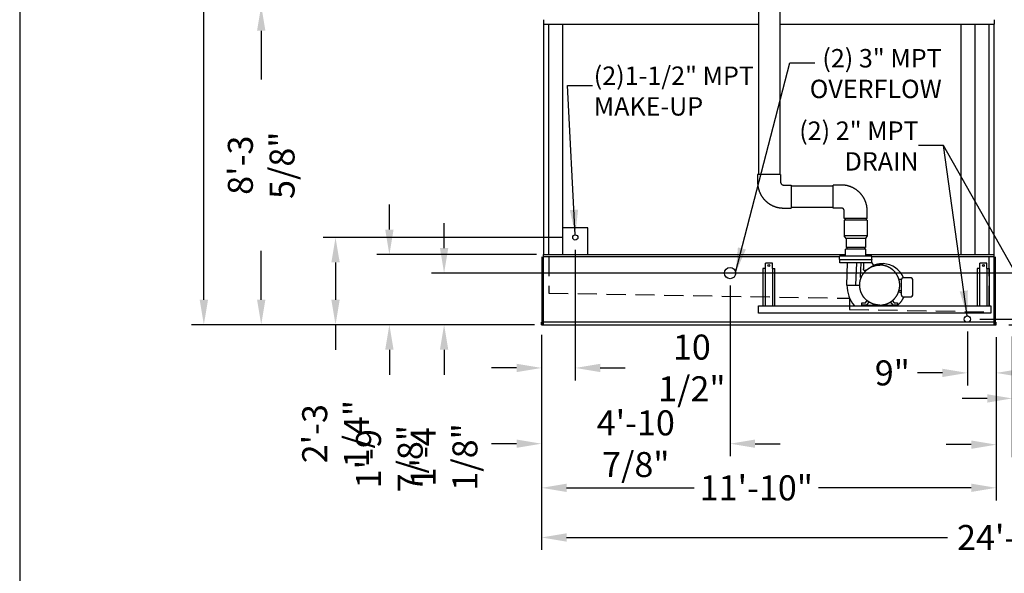
# Model space of a CAD drawing. Extents: x -50 to 1000, y -38 to 750.
# Drawn here: x -50 to 258, y 356 to 528 of the extents above; entities that cross this region are included whole.
import ezdxf

# ---------------------------------------------------------------- set-up
doc = ezdxf.new("R2010")
doc.units = 0
doc.header["$LTSCALE"] = 32
doc.header["$MEASUREMENT"] = 0
doc.linetypes.add('HIDDEN2', pattern=[0.1875, 0.125, -0.0625])
doc.layers.get('0').update_dxf_attribs({"linetype": 'CONTINUOUS'})
for name, color, linetype in [('RH-ALL', 6, 'CONTINUOUS'), ('RH-BASE-STD', 5, 'CONTINUOUS'), ('RH-MKUP', 6, 'CONTINUOUS'), ('RH-STD-END-PUMP', 6, 'CONTINUOUS')]:
    doc.layers.add(name, color=color, linetype=linetype)
doc.styles.add('SUBMITTAL', font='simplex.shx', dxfattribs={"width": 0.75})
doc.dimstyles.new('SUBMITTAL', dxfattribs={"dimtxt": 0.09375, "dimasz": 0.09375, "dimexe": 0.03125, "dimexo": 0.0625, "dimgap": 0.0625, "dimtad": 0, "dimdec": 4, "dimzin": 0, "dimdsep": 46, "dimlunit": 4, "dimtxsty": 'SUBMITTAL', "dimcen": 0.09375, "dimclre": 6, "dimadec": 0, "dimazin": 0, "dimtfac": 1, "dimtdec": 0, "dimtofl": 0, "dimtmove": 0, "dimatfit": 3, "dimfxl": 0, "dimfrac": 2, "dimtolj": 1, "dimtzin": 0, "dimarcsym": 0})

# ---------------------------------------------------------------- blocks, each defined once
blk = doc.blocks.new('border')
blk.add_line((0, 1), (0, 0))
blk = doc.blocks.new('*D11')
at = {"layer": 'RH-MKUP', "color": 6, "lineweight": -2}
for p, q in [((269.01, 430.98), (269.01, 406.21)), ((260.01, 429.46), (260.01, 406.21))]:
    blk.add_line(p, q, dxfattribs=at)
at = {"layer": 'RH-MKUP', "color": 3, "lineweight": -2}
for p, q in [((252.19, 410.12), (244.38, 410.12)), ((276.82, 410.12), (284.63, 410.12))]:
    blk.add_line(p, q, dxfattribs=at)
at = {"layer": 'RH-MKUP', "color": 3}
for points in [[(252.19, 411.42), (252.19, 408.81), (260.01, 410.12)], [(276.82, 411.42), (276.82, 408.81), (269.01, 410.12)]]:
    blk.add_solid(points, dxfattribs=at)
at = {"layer": 'RH-MKUP', "color": 3, "insert": (292.44, 410.12), "char_height": 7.812, "attachment_point": 5, "style": 'SUBMITTAL'}
blk.add_mtext('\\A1;9"', dxfattribs=at)
blk = doc.blocks.new('*D16')
at = {"layer": 'RH-BASE-STD', "color": 6, "lineweight": -2}
for p, q in [((111.92, 689.57), (3.62, 689.57)), ((109.1, 433.14), (3.62, 433.14))]:
    blk.add_line(p, q, dxfattribs=at)
at = {"layer": 'RH-BASE-STD', "color": 3, "lineweight": -2}
for p, q in [((7.52, 681.76), (7.52, 583.81)), ((7.52, 440.95), (7.52, 572.09))]:
    blk.add_line(p, q, dxfattribs=at)
at = {"layer": 'RH-BASE-STD', "color": 3}
for points in [[(6.22, 681.76), (8.83, 681.76), (7.52, 689.57)], [(6.22, 440.95), (8.83, 440.95), (7.52, 433.14)]]:
    blk.add_solid(points, dxfattribs=at)
at = {"layer": 'RH-BASE-STD', "color": 3, "insert": (7.52, 577.95), "char_height": 7.812, "attachment_point": 5, "rotation": 90, "style": 'SUBMITTAL'}
blk.add_mtext('\\A1;H', dxfattribs=at)
blk = doc.blocks.new('*D23')
at = {"layer": 'RH-ALL', "color": 3, "lineweight": -2}
for p, q in [((65.47, 462.85), (65.47, 470.67)), ((65.47, 425.33), (65.47, 417.52))]:
    blk.add_line(p, q, dxfattribs=at)
at = {"layer": 'RH-ALL', "color": 6, "lineweight": -2}
for p, q in [((111.41, 455.04), (61.57, 455.04)), ((110.79, 433.14), (61.57, 433.14))]:
    blk.add_line(p, q, dxfattribs=at)
at = {"layer": 'RH-ALL', "color": 3}
for points in [[(64.17, 462.85), (66.78, 462.85), (65.47, 455.04)], [(64.17, 425.33), (66.78, 425.33), (65.47, 433.14)]]:
    blk.add_solid(points, dxfattribs=at)
at = {"layer": 'RH-ALL', "color": 3, "insert": (65.47, 391.29), "char_height": 7.8125, "attachment_point": 5, "rotation": 90, "style": 'SUBMITTAL'}
blk.add_mtext('\\A1;1\'-9 7/8"', dxfattribs=at)
blk = doc.blocks.new('*D24')
at = {"layer": 'RH-ALL', "color": 6, "lineweight": -2}
for p, q in [((110.37, 532.77), (21.53, 532.77)), ((110.37, 433.14), (21.53, 433.14))]:
    blk.add_line(p, q, dxfattribs=at)
at = {"layer": 'RH-ALL', "color": 3, "lineweight": -2}
for p, q in [((25.44, 524.95), (25.44, 509.74)), ((25.44, 440.95), (25.44, 456.17))]:
    blk.add_line(p, q, dxfattribs=at)
at = {"layer": 'RH-ALL', "color": 3}
for points in [[(24.14, 524.95), (26.74, 524.95), (25.44, 532.77)], [(24.14, 440.95), (26.74, 440.95), (25.44, 433.14)]]:
    blk.add_solid(points, dxfattribs=at)
at = {"layer": 'RH-ALL', "color": 3, "insert": (25.44, 482.95), "char_height": 7.8125, "attachment_point": 5, "rotation": 90, "style": 'SUBMITTAL'}
blk.add_mtext('\\A1;8\'-3 5/8"', dxfattribs=at)
blk = doc.blocks.new('*D29')
at = {"layer": 'RH-MKUP', "color": 3, "lineweight": -2}
for p, q in [((462.86, 442.7), (462.86, 450.52)), ((462.86, 425.33), (462.86, 417.52))]:
    blk.add_line(p, q, dxfattribs=at)
at = {"layer": 'RH-MKUP', "color": 6, "lineweight": -2}
for p, q in [((249.91, 434.89), (466.76, 434.89)), ((258.91, 433.14), (466.76, 433.14))]:
    blk.add_line(p, q, dxfattribs=at)
at = {"layer": 'RH-MKUP', "color": 3}
for points in [[(461.55, 442.7), (464.16, 442.7), (462.86, 434.89)], [(461.55, 425.33), (464.16, 425.33), (462.86, 433.14)]]:
    blk.add_solid(points, dxfattribs=at)
at = {"layer": 'RH-MKUP', "color": 3, "insert": (462.86, 398.96), "char_height": 7.812, "attachment_point": 5, "rotation": 90, "style": 'SUBMITTAL'}
blk.add_mtext('\\A1;1 3/4"', dxfattribs=at)
blk = doc.blocks.new('*D30')
at = {"layer": 'RH-MKUP', "color": 6, "lineweight": -2}
for p, q in [((246.01, 430.98), (246.01, 414.19)), ((255.01, 429.23), (255.01, 414.19))]:
    blk.add_line(p, q, dxfattribs=at)
at = {"layer": 'RH-MKUP', "color": 3, "lineweight": -2}
for p, q in [((238.19, 418.09), (230.38, 418.09)), ((262.82, 418.09), (270.63, 418.09))]:
    blk.add_line(p, q, dxfattribs=at)
at = {"layer": 'RH-MKUP', "color": 3}
for points in [[(238.19, 419.39), (238.19, 416.79), (246.01, 418.09)], [(262.82, 419.39), (262.82, 416.79), (255.01, 418.09)]]:
    blk.add_solid(points, dxfattribs=at)
at = {"layer": 'RH-MKUP', "color": 3, "insert": (222.57, 418.09), "char_height": 7.812, "attachment_point": 5, "style": 'SUBMITTAL'}
blk.add_mtext('\\A1;9"', dxfattribs=at)
blk = doc.blocks.new('*D31')
at = {"layer": 'RH-MKUP', "color": 6, "lineweight": -2}
for p, q in [((171.88, 445.36), (171.88, 392.07)), ((113.01, 429.98), (113.01, 392.07))]:
    blk.add_line(p, q, dxfattribs=at)
at = {"layer": 'RH-MKUP', "color": 3, "lineweight": -2}
for p, q in [((105.19, 395.98), (97.38, 395.98)), ((179.69, 395.98), (187.51, 395.98))]:
    blk.add_line(p, q, dxfattribs=at)
at = {"layer": 'RH-MKUP', "color": 3}
for points in [[(105.19, 397.28), (105.19, 394.68), (113.01, 395.98)], [(179.69, 397.28), (179.69, 394.68), (171.88, 395.98)]]:
    blk.add_solid(points, dxfattribs=at)
at = {"layer": 'RH-MKUP', "color": 3, "insert": (142.44, 395.98), "char_height": 7.8125, "attachment_point": 5, "style": 'SUBMITTAL'}
blk.add_mtext('\\A1;4\'-10 7/8"', dxfattribs=at)
blk = doc.blocks.new('*D32')
at = {"layer": 'RH-MKUP', "color": 6, "lineweight": -2}
for p, q in [((123.54, 456.48), (123.54, 415.73)), ((113.01, 429.98), (113.01, 415.73))]:
    blk.add_line(p, q, dxfattribs=at)
at = {"layer": 'RH-MKUP', "color": 3, "lineweight": -2}
for p, q in [((105.19, 419.64), (97.38, 419.64)), ((131.35, 419.64), (139.16, 419.64))]:
    blk.add_line(p, q, dxfattribs=at)
at = {"layer": 'RH-MKUP', "color": 3}
for points in [[(105.19, 420.94), (105.19, 418.34), (113.01, 419.64)], [(131.35, 420.94), (131.35, 418.34), (123.54, 419.64)]]:
    blk.add_solid(points, dxfattribs=at)
at = {"layer": 'RH-MKUP', "color": 3, "insert": (159.95, 419.64), "char_height": 7.8125, "attachment_point": 5, "style": 'SUBMITTAL'}
blk.add_mtext('\\A1;10 1/2"', dxfattribs=at)
blk = doc.blocks.new('*D33')
at = {"layer": 'RH-MKUP', "color": 6, "lineweight": -2}
for p, q in [((119.63, 460.39), (44.75, 460.39)), ((109.73, 433.14), (44.75, 433.14))]:
    blk.add_line(p, q, dxfattribs=at)
at = {"layer": 'RH-MKUP', "color": 3, "lineweight": -2}
for p, q in [((48.65, 452.58), (48.65, 440.95)), ((48.65, 433.14), (48.65, 425.33))]:
    blk.add_line(p, q, dxfattribs=at)
at = {"layer": 'RH-MKUP', "color": 3}
for points in [[(47.35, 452.58), (49.96, 452.58), (48.65, 460.39)], [(47.35, 440.95), (49.96, 440.95), (48.65, 433.14)]]:
    blk.add_solid(points, dxfattribs=at)
at = {"layer": 'RH-MKUP', "color": 3, "insert": (48.65, 399.1), "char_height": 7.8125, "attachment_point": 5, "rotation": 90, "style": 'SUBMITTAL'}
blk.add_mtext('\\A1;2\'-3 1/4"', dxfattribs=at)
blk = doc.blocks.new('*D34')
at = {"layer": 'RH-MKUP', "color": 3, "lineweight": -2}
for p, q in [((82.56, 457.08), (82.56, 464.89)), ((82.56, 425.33), (82.56, 417.52))]:
    blk.add_line(p, q, dxfattribs=at)
at = {"layer": 'RH-MKUP', "color": 6, "lineweight": -2}
for p, q in [((339.22, 449.27), (78.66, 449.27)), ((109.33, 433.14), (78.66, 433.14))]:
    blk.add_line(p, q, dxfattribs=at)
at = {"layer": 'RH-MKUP', "color": 3}
for points in [[(81.26, 457.08), (83.87, 457.08), (82.56, 449.27)], [(81.26, 425.33), (83.87, 425.33), (82.56, 433.14)]]:
    blk.add_solid(points, dxfattribs=at)
at = {"layer": 'RH-MKUP', "color": 3, "insert": (82.56, 391.85), "char_height": 7.8125, "attachment_point": 5, "rotation": 90, "style": 'SUBMITTAL'}
blk.add_mtext('\\A1;1\'-4 1/8"', dxfattribs=at)
blk = doc.blocks.new('*D35')
at = {"layer": 'RH-ALL', "color": 6, "lineweight": -2}
for p, q in [((113.01, 429.23), (113.01, 378.29)), ((255.01, 429.23), (255.01, 378.29))]:
    blk.add_line(p, q, dxfattribs=at)
at = {"layer": 'RH-ALL', "color": 3, "lineweight": -2}
for p, q in [((120.82, 382.2), (160.7, 382.2)), ((247.19, 382.2), (199.48, 382.2))]:
    blk.add_line(p, q, dxfattribs=at)
at = {"layer": 'RH-ALL', "color": 3}
for points in [[(120.82, 383.5), (120.82, 380.9), (113.01, 382.2)], [(247.19, 383.5), (247.19, 380.9), (255.01, 382.2)]]:
    blk.add_solid(points, dxfattribs=at)
at = {"layer": 'RH-ALL', "color": 3, "insert": (180.09, 382.2), "char_height": 7.8125, "attachment_point": 5, "style": 'SUBMITTAL'}
blk.add_mtext('\\A1;11\'-10"', dxfattribs=at)
blk = doc.blocks.new('*D36')
at = {"layer": 'RH-ALL', "color": 6, "lineweight": -2}
for p, q in [((255.01, 429.23), (255.01, 391.77)), ((260.01, 429.23), (260.01, 391.77))]:
    blk.add_line(p, q, dxfattribs=at)
at = {"layer": 'RH-ALL', "color": 3, "lineweight": -2}
for p, q in [((247.19, 395.68), (239.38, 395.68)), ((267.82, 395.68), (275.63, 395.68))]:
    blk.add_line(p, q, dxfattribs=at)
at = {"layer": 'RH-ALL', "color": 3}
for points in [[(247.19, 396.98), (247.19, 394.37), (255.01, 395.68)], [(267.82, 396.98), (267.82, 394.37), (260.01, 395.68)]]:
    blk.add_solid(points, dxfattribs=at)
at = {"layer": 'RH-ALL', "color": 3, "insert": (283.44, 395.68), "char_height": 7.812, "attachment_point": 5, "style": 'SUBMITTAL'}
blk.add_mtext('\\A1;5"', dxfattribs=at)
blk = doc.blocks.new('*D37')
at = {"layer": 'RH-ALL', "color": 6, "lineweight": -2}
for p, q in [((113.01, 429.23), (113.01, 362.79)), ((402.01, 429.23), (402.01, 362.79))]:
    blk.add_line(p, q, dxfattribs=at)
at = {"layer": 'RH-ALL', "color": 3, "lineweight": -2}
for p, q in [((120.82, 366.69), (239.79, 366.69)), ((394.19, 366.69), (275.22, 366.69))]:
    blk.add_line(p, q, dxfattribs=at)
at = {"layer": 'RH-ALL', "color": 3}
for points in [[(120.82, 368), (120.82, 365.39), (113.01, 366.69)], [(394.19, 368), (394.19, 365.39), (402.01, 366.69)]]:
    blk.add_solid(points, dxfattribs=at)
at = {"layer": 'RH-ALL', "color": 3, "insert": (257.51, 366.69), "char_height": 7.812, "attachment_point": 5, "style": 'SUBMITTAL'}
blk.add_mtext('\\A1;24\'-1"', dxfattribs=at)

msp = doc.modelspace()

# ---------------------------------------------------------------- linework, layer by layer
at = {"layer": 'RH-ALL'}
for p, q in [((113.631, 528.4003), (113.631, 527.022)), ((113.731, 455.0405), (113.731, 527.022)), ((115.3185, 455.0405), (115.3185, 527.022)), ((119.5685, 527.0221), (119.5685, 455.0405)), ((244.0811, 455.0405), (244.0811, 527.025)), ((248.4435, 455.0405), (248.4435, 527.0251)), ((252.6935, 527.0252), (252.6935, 455.0405)), ((254.2873, 527.0252), (254.2873, 455.0405)), ((254.382, 528.4002), (254.381, 527.0253))]:
    msp.add_line(p, q, dxfattribs=at)
at = {"layer": 'RH-ALL', "color": 6}
for p, q in [((113.231, 433.1405), (113.231, 454.2905)), ((113.631, 433.1405), (113.631, 455.0405)), ((254.381, 433.1405), (254.381, 455.0405)), ((254.781, 433.1405), (254.781, 454.2905)), ((113.006, 433.1405), (113.006, 433.8905)), ((254.381, 433.8905), (113.631, 433.8905)), ((255.006, 433.1405), (255.006, 433.8905)), ((255.006, 433.1405), (255.006, 433.8905)), ((113.006, 433.1405), (255.006, 433.1405))]:
    msp.add_line(p, q, dxfattribs=at)
at = {"layer": 'RH-ALL', "color": 7, "linetype": 'HIDDEN2', "ltscale": 1.5}
for p, q in [((115.3185, 454.2905), (115.3185, 443.0384)), ((252.6935, 454.2905), (252.6935, 437.1405)), ((115.3185, 443.0384), (209.1935, 441.3998)), ((209.1935, 441.3998), (209.1935, 437.8998)), ((209.1935, 437.8998), (252.6935, 437.1405))]:
    msp.add_line(p, q, dxfattribs=at)
at = {"layer": 'RH-MKUP', "color": 6}
msp.add_line((127.5015, 463.3601), (119.5685, 463.3601), dxfattribs=at)
at = {"layer": 'RH-MKUP'}
msp.add_line((127.5015, 455.0405), (127.5015, 463.3601), dxfattribs=at)
at = {"layer": 'RH-MKUP', "color": 6}
for centre, radius in [((123.535, 460.3905), 0.8125), ((171.882, 449.2655), 1.75), ((246.006, 434.8905), 1)]:
    msp.add_circle(centre, radius, dxfattribs=at)
at = {"layer": 'RH-STD-END-PUMP', "color": 6}
for p, q in [((180.7641, 532.5788), (180.7641, 480.078)), ((187.3891, 532.5788), (187.3891, 480.078)), ((187.6703, 480.078), (180.4828, 480.078)), ((180.4828, 480.078), (180.4828, 477.6718)), ((187.6703, 480.078), (187.6703, 477.6718)), ((188.5556, 476.7655), (190.9506, 476.7655)), ((190.9506, 476.7655), (190.9506, 469.578)), ((206.6522, 476.7655), (204.1226, 476.7655)), ((204.1226, 469.578), (204.1226, 476.7655)), ((190.9506, 476.4843), (204.1226, 476.4843)), ((188.5556, 469.578), (190.9506, 469.578)), ((190.9506, 469.8593), (204.1226, 469.8593)), ((206.6522, 469.578), (204.1226, 469.578)), ((207.5374, 466.2655), (207.5374, 468.6718)), ((214.7249, 466.2655), (214.7249, 468.6718)), ((214.7249, 466.2655), (207.5374, 466.2655)), ((214.7249, 466.2655), (207.5374, 466.2655)), ((214.6937, 465.7655), (207.5687, 465.7655)), ((207.5687, 465.7655), (207.5687, 460.9357)), ((214.6937, 465.7655), (207.5687, 465.7655)), ((207.8187, 466.2655), (207.8187, 465.7655)), ((207.8187, 466.2655), (207.8187, 465.7655)), ((214.4437, 466.2655), (214.4437, 465.7655)), ((214.4437, 466.2655), (214.4437, 465.7655)), ((214.6937, 465.7655), (214.6937, 460.9357)), ((214.6937, 460.9357), (207.5687, 460.9357)), ((208.0999, 460.0155), (207.5687, 460.9357)), ((214.1624, 460.0155), (208.0999, 460.0155)), ((208.0999, 460.0155), (208.0999, 457.2655)), ((214.6937, 460.9357), (214.1624, 460.0155)), ((214.1624, 460.0155), (214.1624, 457.2655)), ((207.9437, 454.5155), (207.9437, 456.7655)), ((214.3187, 456.7655), (207.9437, 456.7655)), ((214.1624, 457.2655), (208.0999, 457.2655)), ((208.3499, 457.2655), (208.3499, 456.7655)), ((213.9124, 457.2655), (213.9124, 456.7655)), ((214.3187, 454.5155), (214.3187, 456.7655)), ((216.1937, 454.5155), (206.0687, 454.5155)), ((206.0687, 453.5155), (206.0687, 454.5155)), ((206.0687, 453.5155), (216.1937, 453.5155)), ((206.1312, 452.5155), (206.1312, 453.5155)), ((206.1312, 453.5155), (206.1312, 453.3905)), ((216.1277, 452.5155), (206.1312, 452.5155)), ((208.3812, 445.5154), (208.5999, 452.5155)), ((211.2077, 445.5155), (211.4275, 452.5155)), ((212.6564, 447.9243), (212.7795, 452.5155)), ((213.5878, 452.5155), (213.516, 450.5431)), ((216.1312, 452.5155), (216.1312, 453.5155)), ((216.1312, 453.5155), (216.1312, 453.3905)), ((216.1312, 452.5155), (216.7335, 451.6749)), ((216.1937, 453.5155), (216.1937, 454.5155)), ((214.3545, 450.1585), (216.0043, 451.2613)), ((225.3811, 447.2655), (224.6311, 447.2655)), ((225.3811, 442.3905), (225.3811, 447.2655)), ((228.4411, 447.7655), (225.8811, 447.7655)), ((228.9411, 442.3905), (228.9411, 447.2655)), ((208.3812, 445.5154), (212.3811, 445.4994)), ((225.2291, 443.1141), (224.5042, 443.3779)), ((225.3811, 443.7655), (224.6311, 443.7655)), ((213.0311, 439.9655), (214.1372, 439.9655)), ((213.0311, 439.2655), (213.0311, 439.9655)), ((214.1372, 439.9655), (214.6981, 440.6582)), ((215.2668, 440.2482), (214.4711, 439.2655)), ((215.2669, 440.2482), (214.4712, 439.2655)), ((222.7911, 439.2655), (221.9954, 440.2482)), ((222.5642, 440.6582), (223.125, 439.9655)), ((222.5642, 440.6582), (223.1251, 439.9655)), ((223.125, 439.9655), (224.2311, 439.9655)), ((224.2311, 439.9655), (224.2311, 439.2655)), ((224.2312, 439.9655), (224.2311, 439.9655)), ((224.2312, 439.9655), (224.2312, 439.2655)), ((225.8811, 441.8905), (228.4411, 441.8905)), ((214.4711, 439.2655), (213.0311, 439.2655)), ((213.0311, 439.2655), (213.0311, 439.0185)), ((213.0311, 439.2655), (224.2311, 439.2655)), ((224.2311, 439.2655), (222.7911, 439.2655)), ((224.2311, 439.2655), (224.2311, 439.0185)), ((255.006, 433.1405), (255.006, 433.8905))]:
    msp.add_line(p, q, dxfattribs=at)
at = {"layer": 'RH-STD-END-PUMP'}
for p, q in [((113.631, 527.022), (180.7641, 527.0235)), ((187.3891, 527.0237), (254.383, 527.0252)), ((206.0687, 454.2905), (113.6248, 454.2905)), ((113.631, 455.0405), (207.9437, 455.0405)), ((182.906, 450.6935), (182.906, 452.3905)), ((185.106, 452.3905), (182.906, 452.3905)), ((185.106, 450.6935), (185.106, 452.3905)), ((214.3187, 455.0405), (254.381, 455.0405)), ((254.381, 454.2905), (216.1937, 454.2905)), ((249.906, 450.6935), (249.906, 452.3905)), ((252.106, 452.3905), (249.906, 452.3905)), ((252.106, 450.6935), (252.106, 452.3905)), ((182.106, 450.6935), (182.106, 439.0185)), ((182.906, 450.6877), (182.106, 450.6877)), ((182.906, 439.0185), (182.906, 450.6877)), ((185.106, 450.6935), (185.106, 439.0185)), ((185.106, 450.6935), (185.906, 450.6935)), ((185.906, 439.0185), (185.906, 450.6935)), ((249.106, 450.6935), (249.106, 439.0185)), ((249.906, 450.6877), (249.106, 450.6877)), ((249.906, 439.0185), (249.906, 450.6877)), ((252.106, 450.6935), (252.106, 439.0185)), ((252.106, 450.6935), (252.906, 450.6935)), ((252.906, 439.0185), (252.906, 450.6935)), ((180.7305, 439.0185), (253.381, 439.0185)), ((180.7305, 436.7685), (180.7305, 439.0185)), ((253.381, 436.7685), (180.7305, 436.7685)), ((253.381, 439.0185), (253.381, 436.7685))]:
    msp.add_line(p, q, dxfattribs=at)
at = {"layer": 'RH-STD-END-PUMP', "color": 6, "flags": 128}
for points in [[(180.4828, 477.6718), (180.4835, 477.5726), (180.4853, 477.4735), (180.4883, 477.3745), (180.4926, 477.2754), (180.498, 477.1765), (180.5047, 477.0776), (180.5126, 476.9788), (180.5217, 476.8801), (180.532, 476.7815), (180.5435, 476.683), (180.5562, 476.5847), (180.5701, 476.4866), (180.5851, 476.3886), (180.6014, 476.2908), (180.6189, 476.1933), (180.6375, 476.0959), (180.6573, 475.9988), (180.6783, 475.9019), (180.7005, 475.8053), (180.7239, 475.709), (180.7484, 475.6129), (180.7742, 475.5172), (180.8011, 475.4218), (180.8291, 475.3267), (180.8583, 475.232), (180.8887, 475.1376), (180.9203, 475.0437), (180.953, 474.9501), (180.9868, 474.8569), (181.0218, 474.7641), (181.0579, 474.6718), (181.0952, 474.5799), (181.1335, 474.4885), (181.173, 474.3976), (181.2136, 474.3071), (181.2553, 474.2172), (181.2981, 474.1277), (181.342, 474.0388), (181.3869, 473.9505), (181.4329, 473.8626), (181.48, 473.7754), (181.5282, 473.6887), (181.5774, 473.6026), (181.6277, 473.5172), (181.679, 473.4323), (181.7313, 473.3481), (181.7847, 473.2645), (181.8391, 473.1816), (181.8945, 473.0993), (181.9509, 473.0178), (182.0083, 472.9369), (182.0667, 472.8568), (182.1261, 472.7774), (182.1865, 472.6987), (182.2478, 472.6207), (182.3101, 472.5436), (182.3733, 472.4672), (182.4375, 472.3915), (182.5026, 472.3167), (182.5686, 472.2426), (182.6355, 472.1694), (182.7033, 472.097), (182.7719, 472.0254), (182.8415, 471.9547), (182.9119, 471.8848), (182.9832, 471.8158), (183.0552, 471.7477), (183.1282, 471.6804), (183.2019, 471.6141), (183.2765, 471.5486), (183.3518, 471.4841), (183.428, 471.4205), (183.5049, 471.3578), (183.5826, 471.2961), (183.661, 471.2354), (183.7402, 471.1756), (183.8201, 471.1168), (183.9007, 471.059), (183.9821, 471.0022), (184.0642, 470.9464), (184.1469, 470.8916), (184.2303, 470.8379), (184.3143, 470.7851), (184.3991, 470.7335), (184.4844, 470.6828), (184.5703, 470.6332), (184.6569, 470.5847), (184.744, 470.5372), (184.8317, 470.4908), (184.92, 470.4454), (185.0089, 470.4012), (185.0982, 470.3581), (185.1881, 470.316), (185.2785, 470.275), (185.3694, 470.2352), (185.4608, 470.1965), (185.5527, 470.1589), (185.645, 470.1224), (185.7377, 470.0871), (185.8309, 470.053), (185.9245, 470.0199), (186.0185, 469.9881), (186.1129, 469.9574), (186.2077, 469.9279), (186.3028, 469.8996), (186.3983, 469.8724), (186.4941, 469.8464), (186.5902, 469.8216), (186.6866, 469.798), (186.7833, 469.7756), (186.8803, 469.7544), (186.9775, 469.7343), (187.075, 469.7155), (187.1727, 469.6979), (187.2706, 469.6814), (187.3687, 469.6662), (187.4669, 469.6521), (187.5654, 469.6393), (187.664, 469.6277), (187.7627, 469.6173), (187.8615, 469.6081), (187.9605, 469.6001), (188.0595, 469.5934), (188.1586, 469.5878), (188.2578, 469.5835), (188.357, 469.5805), (188.4563, 469.5786), (188.5556, 469.578)], [(187.6703, 477.6718), (187.6715, 477.6265), (187.6748, 477.5813), (187.6803, 477.5364), (187.688, 477.4918), (187.6978, 477.4477), (187.7098, 477.4042), (187.7239, 477.3614), (187.74, 477.3195), (187.7581, 477.2784), (187.7782, 477.2384), (187.8001, 477.1995), (187.8238, 477.1618), (187.8493, 477.1254), (187.8765, 477.0905), (187.9053, 477.057), (187.9356, 477.025), (187.9673, 476.9946), (188.0004, 476.966), (188.0347, 476.939), (188.0702, 476.9139), (188.1068, 476.8906), (188.1445, 476.8692), (188.183, 476.8497), (188.2223, 476.8322), (188.2624, 476.8167), (188.3031, 476.8032), (188.3443, 476.7917), (188.386, 476.7823), (188.4281, 476.775), (188.4704, 476.7697), (188.513, 476.7666), (188.5556, 476.7655)], [(214.7249, 468.6718), (214.7243, 468.7709), (214.7225, 468.87), (214.7195, 468.969), (214.7152, 469.0681), (214.7097, 469.167), (214.703, 469.2659), (214.6952, 469.3647), (214.6861, 469.4634), (214.6758, 469.562), (214.6643, 469.6605), (214.6516, 469.7588), (214.6377, 469.8569), (214.6226, 469.9549), (214.6064, 470.0527), (214.5889, 470.1502), (214.5703, 470.2476), (214.5504, 470.3447), (214.5294, 470.4416), (214.5072, 470.5382), (214.4839, 470.6345), (214.4593, 470.7306), (214.4336, 470.8263), (214.4067, 470.9217), (214.3787, 471.0168), (214.3494, 471.1115), (214.3191, 471.2059), (214.2875, 471.2998), (214.2548, 471.3934), (214.221, 471.4866), (214.186, 471.5794), (214.1498, 471.6717), (214.1126, 471.7636), (214.0742, 471.855), (214.0347, 471.9459), (213.9942, 472.0364), (213.9525, 472.1263), (213.9097, 472.2158), (213.8658, 472.3047), (213.8209, 472.393), (213.7748, 472.4809), (213.7277, 472.5681), (213.6796, 472.6548), (213.6304, 472.7409), (213.5801, 472.8263), (213.5288, 472.9112), (213.4765, 472.9954), (213.4231, 473.079), (213.3687, 473.1619), (213.3133, 473.2442), (213.2569, 473.3257), (213.1995, 473.4066), (213.1411, 473.4867), (213.0817, 473.5661), (213.0213, 473.6448), (212.96, 473.7228), (212.8977, 473.7999), (212.8344, 473.8763), (212.7703, 473.952), (212.7052, 474.0268), (212.6392, 474.1009), (212.5723, 474.1741), (212.5045, 474.2465), (212.4358, 474.3181), (212.3663, 474.3888), (212.2959, 474.4587), (212.2246, 474.5277), (212.1525, 474.5958), (212.0796, 474.6631), (212.0059, 474.7294), (211.9313, 474.7949), (211.856, 474.8594), (211.7798, 474.923), (211.7029, 474.9857), (211.6252, 475.0474), (211.5468, 475.1081), (211.4676, 475.1679), (211.3877, 475.2267), (211.307, 475.2845), (211.2257, 475.3413), (211.1436, 475.3971), (211.0609, 475.4519), (210.9775, 475.5056), (210.8934, 475.5584), (210.8087, 475.61), (210.7234, 475.6607), (210.6374, 475.7103), (210.5509, 475.7588), (210.4637, 475.8063), (210.376, 475.8527), (210.2877, 475.8981), (210.1989, 475.9423), (210.1095, 475.9855), (210.0196, 476.0275), (209.9292, 476.0685), (209.8383, 476.1083), (209.747, 476.147), (209.6551, 476.1846), (209.5628, 476.2211), (209.47, 476.2564), (209.3769, 476.2905), (209.2833, 476.3236), (209.1892, 476.3554), (209.0949, 476.3861), (209.0001, 476.4156), (208.905, 476.4439), (208.8095, 476.4711), (208.7137, 476.4971), (208.6176, 476.5219), (208.5211, 476.5455), (208.4244, 476.5679), (208.3275, 476.5891), (208.2303, 476.6092), (208.1328, 476.628), (208.0351, 476.6456), (207.9372, 476.6621), (207.8391, 476.6773), (207.7408, 476.6914), (207.6424, 476.7042), (207.5438, 476.7158), (207.4451, 476.7262), (207.3462, 476.7354), (207.2473, 476.7434), (207.1483, 476.7501), (207.0491, 476.7557), (206.95, 476.76), (206.8507, 476.763), (206.7515, 476.7649), (206.6522, 476.7655)], [(207.5374, 468.6718), (207.5363, 468.717), (207.533, 468.7622), (207.5275, 468.8071), (207.5198, 468.8517), (207.5099, 468.8958), (207.498, 468.9393), (207.4839, 468.9821), (207.4678, 469.024), (207.4497, 469.0651), (207.4296, 469.1051), (207.4077, 469.144), (207.3839, 469.1817), (207.3584, 469.2181), (207.3313, 469.253), (207.3025, 469.2865), (207.2722, 469.3185), (207.2405, 469.3489), (207.2074, 469.3775), (207.1731, 469.4045), (207.1375, 469.4296), (207.1009, 469.4529), (207.0633, 469.4743), (207.0248, 469.4938), (206.9855, 469.5113), (206.9454, 469.5268), (206.9047, 469.5403), (206.8634, 469.5518), (206.8217, 469.5612), (206.7797, 469.5685), (206.7373, 469.5738), (206.6948, 469.5769), (206.6522, 469.578)], [(215.9669, 451.2366), (216.0417, 451.2861), (216.1173, 451.3346), (216.1937, 451.382), (216.2708, 451.4283), (216.3486, 451.4735), (216.4271, 451.5175), (216.5062, 451.5603), (216.586, 451.602), (216.6664, 451.6425), (216.7474, 451.6817), (216.829, 451.7197), (216.911, 451.7565), (216.9936, 451.7919), (217.0767, 451.8261), (217.1603, 451.859), (217.2442, 451.8906), (217.3287, 451.9208), (217.4137, 451.9498), (217.4991, 451.9775), (217.5849, 452.0038), (217.6711, 452.0289), (217.7577, 452.0526), (217.8446, 452.075), (217.9321, 452.0961), (217.9775, 452.1064), (218.0244, 452.1164), (218.0725, 452.1262), (218.1212, 452.1358), (218.2196, 452.154), (218.2684, 452.1626), (218.3166, 452.1707), (218.3638, 452.1784), (218.3868, 452.1821), (218.4095, 452.1856), (218.4318, 452.1891), (218.4535, 452.1923), (218.4747, 452.1955), (218.4954, 452.1984), (218.5154, 452.2013), (218.5348, 452.204), (218.5535, 452.2065), (218.5714, 452.2088), (218.5885, 452.211), (218.6048, 452.213), (218.6202, 452.2149), (219.7562, 452.2389)], [(218.6311, 439.2655), (218.5544, 439.266), (218.4777, 439.2674), (218.4011, 439.2698), (218.3244, 439.2731), (218.2478, 439.2773), (218.1713, 439.2825), (218.0949, 439.2887), (218.0185, 439.2957), (217.9422, 439.3037), (217.8661, 439.3127), (217.79, 439.3225), (217.7141, 439.3333), (217.6383, 439.345), (217.5626, 439.3577), (217.4871, 439.3713), (217.4118, 439.3857), (217.3367, 439.4012), (217.2617, 439.4175), (217.187, 439.4347), (217.1125, 439.4529), (217.0382, 439.472), (216.9641, 439.4919), (216.8904, 439.5128), (216.8168, 439.5346), (216.7436, 439.5573), (216.6706, 439.5809), (216.5979, 439.6055), (216.5255, 439.6309), (216.4535, 439.6572), (216.3818, 439.6843), (216.3104, 439.7124), (216.2394, 439.7413), (216.1687, 439.7711), (216.0984, 439.8018), (216.0285, 439.8333), (215.9589, 439.8657), (215.8898, 439.8989), (215.8211, 439.933), (215.7528, 439.9679), (215.6849, 440.0036), (215.6175, 440.0402), (215.5506, 440.0776), (215.484, 440.1158), (215.418, 440.1548), (215.3525, 440.1946), (215.2874, 440.2352), (215.2228, 440.2767), (215.1588, 440.3189), (215.0953, 440.3618), (215.0323, 440.4056), (214.9699, 440.4501), (214.908, 440.4955), (214.8467, 440.5415), (214.7859, 440.5883), (214.7257, 440.6359), (214.6662, 440.6842), (214.6072, 440.7332), (214.5488, 440.783), (214.4911, 440.8335), (214.4339, 440.8846), (214.3774, 440.9365), (214.3216, 440.9891), (214.2664, 441.0423), (214.2118, 441.0962), (214.1579, 441.1508), (214.1047, 441.206), (214.0521, 441.2619), (214.0003, 441.3184), (213.9491, 441.3755), (213.8986, 441.4333), (213.8489, 441.4916), (213.7998, 441.5506), (213.7515, 441.6102), (213.704, 441.6703), (213.6571, 441.7311), (213.6111, 441.7924), (213.5657, 441.8543), (213.5212, 441.9167), (213.4774, 441.9797), (213.4344, 442.0432), (213.3922, 442.1072), (213.3508, 442.1718), (213.3102, 442.2368), (213.2704, 442.3024), (213.2314, 442.3684), (213.1932, 442.4349), (213.1558, 442.5019), (213.1192, 442.5693), (213.0835, 442.6372), (213.0486, 442.7055), (213.0145, 442.7742), (212.9813, 442.8434), (212.9489, 442.9129), (212.9174, 442.9828), (212.8868, 443.0531), (212.857, 443.1238), (212.828, 443.1948), (212.8, 443.2662), (212.7728, 443.3379), (212.7465, 443.41), (212.7211, 443.4823), (212.6966, 443.555), (212.6729, 443.628), (212.6502, 443.7012), (212.6284, 443.7748), (212.6075, 443.8485), (212.5875, 443.9226), (212.5684, 443.9969), (212.5503, 444.0714), (212.533, 444.1461), (212.5167, 444.2211), (212.5013, 444.2962), (212.4868, 444.3715), (212.4733, 444.447), (212.4606, 444.5227), (212.4489, 444.5985), (212.4381, 444.6744), (212.4283, 444.7505), (212.4193, 444.8266), (212.4113, 444.9029), (212.4043, 444.9793), (212.3982, 445.0557), (212.393, 445.1323), (212.3887, 445.2088), (212.3854, 445.2855), (212.383, 445.3621), (212.3816, 445.4388), (212.3811, 445.5155), (212.3816, 445.5922), (212.383, 445.6689), (212.3853, 445.7455), (212.3886, 445.8222), (212.3929, 445.8988), (212.3981, 445.9753), (212.4042, 446.0517), (212.4113, 446.1281), (212.4193, 446.2044), (212.4282, 446.2805), (212.4381, 446.3566), (212.4489, 446.4325), (212.4606, 446.5083), (212.4733, 446.584), (212.4869, 446.6595), (212.5014, 446.7348), (212.5168, 446.8099), (212.5331, 446.8849), (212.5504, 446.9596), (212.5685, 447.0341), (212.5876, 447.1084), (212.6076, 447.1824), (212.6285, 447.2562), (212.6503, 447.3298), (212.673, 447.403), (212.6966, 447.476), (212.7211, 447.5487), (212.7464, 447.6211), (212.7727, 447.6931), (212.7999, 447.7648), (212.8279, 447.8362), (212.8569, 447.9073), (212.8867, 447.9779), (212.9174, 448.0482), (212.9489, 448.1181), (212.9813, 448.1877), (213.0145, 448.2568), (213.0486, 448.3255), (213.0835, 448.3938), (213.1192, 448.4616), (213.1558, 448.5291), (213.1932, 448.596), (213.2314, 448.6625), (213.2704, 448.7286), (213.3103, 448.7941), (213.3509, 448.8592), (213.3923, 448.9237), (213.4345, 448.9878), (213.4775, 449.0513), (213.5212, 449.1143), (213.5658, 449.1767), (213.6111, 449.2386), (213.6571, 449.2999), (213.7039, 449.3607), (213.7515, 449.4209), (213.7998, 449.4805), (213.8488, 449.5394), (213.8986, 449.5978), (213.949, 449.6556), (214.0002, 449.7127), (214.0521, 449.7692), (214.1046, 449.825), (214.1579, 449.8803), (214.2118, 449.9348), (214.2663, 449.9887), (214.3216, 450.0419), (214.3775, 450.0945), (214.434, 450.1463), (214.4911, 450.1975), (214.5489, 450.2479), (214.6072, 450.2977), (214.6662, 450.3467), (214.7258, 450.395), (214.786, 450.4426), (214.8467, 450.4894), (214.908, 450.5355), (214.9699, 450.5808), (215.0323, 450.6254), (215.0953, 450.6692), (215.1588, 450.7122), (215.2228, 450.7544), (215.2874, 450.7958), (215.3524, 450.8365), (215.418, 450.8763), (215.484, 450.9153), (215.5505, 450.9535), (215.6175, 450.9909), (215.6849, 451.0274), (215.7528, 451.0631), (215.8211, 451.098), (215.8898, 451.1321), (215.9589, 451.1653), (216.0285, 451.1976), (216.0984, 451.2292), (216.1687, 451.2598), (216.2394, 451.2896), (216.3104, 451.3185), (216.3818, 451.3466), (216.4535, 451.3738), (216.5256, 451.4001), (216.5979, 451.4255), (216.6706, 451.45), (216.7436, 451.4736), (216.8168, 451.4964), (216.8903, 451.5182), (216.9641, 451.5391), (217.0382, 451.5591), (217.1125, 451.5782), (217.187, 451.5964), (217.2617, 451.6136), (217.3367, 451.63), (217.4118, 451.6454), (217.4871, 451.6599), (217.5626, 451.6734), (217.6382, 451.6861), (217.714, 451.6978), (217.79, 451.7086), (217.866, 451.7184), (217.9422, 451.7273), (218.0185, 451.7353), (218.0949, 451.7424), (218.1713, 451.7485), (218.2478, 451.7537), (218.3244, 451.7579), (218.4011, 451.7612), (218.4777, 451.7636), (218.5544, 451.765), (218.6311, 451.7655)], [(214.3545, 450.1585), (214.3167, 450.1271), (214.2764, 450.0998), (214.2334, 450.0765), (214.1881, 450.0572), (214.1415, 450.0426), (214.0938, 450.0326), (214.045, 450.0272), (213.996, 450.0266), (213.9474, 450.0308), (213.8993, 450.0397), (213.8521, 450.0533), (213.8067, 450.0714), (213.7634, 450.0938), (213.7222, 450.1205), (213.6839, 450.1511), (213.649, 450.1851), (213.6175, 450.2226), (213.5897, 450.2631), (213.5661, 450.3058), (213.5469, 450.3507), (213.5321, 450.3976), (213.522, 450.4455), (213.5166, 450.494), (213.516, 450.5431)], [(218.6311, 439.2655), (218.7078, 439.266), (218.7845, 439.2674), (218.8612, 439.2698), (218.9378, 439.2731), (219.0144, 439.2773), (219.0909, 439.2825), (219.1673, 439.2887), (219.2437, 439.2957), (219.32, 439.3037), (219.3962, 439.3127), (219.4722, 439.3225), (219.5482, 439.3333), (219.624, 439.345), (219.6996, 439.3577), (219.7751, 439.3713), (219.8504, 439.3857), (219.9256, 439.4012), (220.0005, 439.4175), (220.0752, 439.4347), (220.1497, 439.4529), (220.224, 439.472), (220.2981, 439.4919), (220.3719, 439.5128), (220.4454, 439.5346), (220.5187, 439.5573), (220.5916, 439.5809), (220.6643, 439.6055), (220.7367, 439.6309), (220.8087, 439.6572), (220.8805, 439.6843), (220.9518, 439.7124), (221.0229, 439.7413), (221.0935, 439.7711), (221.1638, 439.8018), (221.2338, 439.8333), (221.3033, 439.8657), (221.3724, 439.8989), (221.4411, 439.933), (221.5094, 439.9679), (221.5773, 440.0036), (221.6447, 440.0402), (221.7117, 440.0776), (221.7782, 440.1158), (221.8442, 440.1548), (221.9098, 440.1946), (221.9748, 440.2352), (222.0394, 440.2767), (222.1034, 440.3189), (222.1669, 440.3618), (222.2299, 440.4056), (222.2924, 440.4501), (222.3543, 440.4955), (222.4156, 440.5415), (222.4763, 440.5883), (222.5365, 440.6359), (222.5961, 440.6842), (222.655, 440.7332), (222.7134, 440.783), (222.7712, 440.8335), (222.8283, 440.8846), (222.8848, 440.9365), (222.9407, 440.9891), (222.9959, 441.0423), (223.0504, 441.0962), (223.1043, 441.1508), (223.1576, 441.206), (223.2101, 441.2619), (223.262, 441.3184), (223.3131, 441.3755), (223.3636, 441.4333), (223.4133, 441.4916), (223.4624, 441.5506), (223.5107, 441.6102), (223.5583, 441.6703), (223.6051, 441.7311), (223.6512, 441.7924), (223.6965, 441.8543), (223.741, 441.9167), (223.7848, 441.9797), (223.8278, 442.0432), (223.87, 442.1072), (223.9114, 442.1718), (223.952, 442.2368), (223.9919, 442.3024), (224.0309, 442.3684), (224.0691, 442.4349), (224.1064, 442.5019), (224.143, 442.5693), (224.1787, 442.6372), (224.2136, 442.7055), (224.2477, 442.7742), (224.2809, 442.8434), (224.3133, 442.9129), (224.3448, 442.9828), (224.3755, 443.0531), (224.4053, 443.1238), (224.4342, 443.1948), (224.4623, 443.2662), (224.4894, 443.3379), (224.5157, 443.41), (224.5411, 443.4823), (224.5657, 443.555), (224.5893, 443.628), (224.612, 443.7012), (224.6338, 443.7748), (224.6547, 443.8485), (224.6747, 443.9226), (224.6938, 443.9969), (224.7119, 444.0714), (224.7292, 444.1461), (224.7455, 444.2211), (224.7609, 444.2962), (224.7754, 444.3715), (224.789, 444.447), (224.8016, 444.5227), (224.8133, 444.5985), (224.8241, 444.6744), (224.834, 444.7505), (224.8429, 444.8266), (224.8509, 444.9029), (224.8579, 444.9793), (224.8641, 445.0557), (224.8693, 445.1323), (224.8735, 445.2088), (224.8768, 445.2855), (224.8792, 445.3621), (224.8806, 445.4388), (224.8811, 445.5155), (224.8807, 445.5922), (224.8792, 445.6689), (224.8769, 445.7455), (224.8736, 445.8222), (224.8693, 445.8988), (224.8642, 445.9753), (224.858, 446.0517), (224.851, 446.1281), (224.843, 446.2044), (224.834, 446.2805), (224.8241, 446.3566), (224.8133, 446.4325), (224.8016, 446.5083), (224.789, 446.584), (224.7754, 446.6595), (224.7609, 446.7348), (224.7455, 446.8099), (224.7291, 446.8849), (224.7119, 446.9596), (224.6937, 447.0341), (224.6746, 447.1084), (224.6546, 447.1824), (224.6337, 447.2562), (224.612, 447.3298), (224.5893, 447.403), (224.5657, 447.476), (224.5412, 447.5487), (224.5158, 447.6211), (224.4895, 447.6931), (224.4623, 447.7648), (224.4343, 447.8362), (224.4053, 447.9073), (224.3755, 447.9779), (224.3449, 448.0482), (224.3133, 448.1181), (224.281, 448.1877), (224.2477, 448.2568), (224.2137, 448.3255), (224.1787, 448.3938), (224.143, 448.4616), (224.1064, 448.5291), (224.069, 448.596), (224.0308, 448.6625), (223.9918, 448.7286), (223.952, 448.7941), (223.9114, 448.8592), (223.8699, 448.9237), (223.8277, 448.9878), (223.7847, 449.0513), (223.741, 449.1143), (223.6965, 449.1767), (223.6512, 449.2386), (223.6051, 449.2999), (223.5583, 449.3607), (223.5107, 449.4209), (223.4624, 449.4805), (223.4134, 449.5394), (223.3637, 449.5978), (223.3132, 449.6556), (223.262, 449.7127), (223.2102, 449.7692), (223.1576, 449.825), (223.1044, 449.8803), (223.0504, 449.9348), (222.9959, 449.9887), (222.9406, 450.0419), (222.8848, 450.0945), (222.8283, 450.1463), (222.7711, 450.1975), (222.7134, 450.2479), (222.655, 450.2977), (222.596, 450.3467), (222.5364, 450.395), (222.4763, 450.4426), (222.4155, 450.4894), (222.3542, 450.5355), (222.2923, 450.5808), (222.2299, 450.6254), (222.1669, 450.6692), (222.1034, 450.7122), (222.0394, 450.7544), (221.9749, 450.7958), (221.9098, 450.8365), (221.8443, 450.8763), (221.7782, 450.9153), (221.7117, 450.9535), (221.6447, 450.9909), (221.5773, 451.0274), (221.5094, 451.0631), (221.4411, 451.098), (221.3724, 451.1321), (221.3033, 451.1653), (221.2337, 451.1976), (221.1638, 451.2292), (221.0935, 451.2598), (221.0228, 451.2896), (220.9518, 451.3185), (220.8804, 451.3466), (220.8087, 451.3738), (220.7367, 451.4001), (220.6643, 451.4255), (220.5916, 451.45), (220.5187, 451.4736), (220.4454, 451.4964), (220.3719, 451.5182), (220.2981, 451.5391), (220.224, 451.5591), (220.1498, 451.5782), (220.0752, 451.5964), (220.0005, 451.6136), (219.9256, 451.63), (219.8504, 451.6454), (219.7751, 451.6599), (219.6996, 451.6734), (219.624, 451.6861), (219.5482, 451.6978), (219.4722, 451.7086), (219.3962, 451.7184), (219.32, 451.7273), (219.2437, 451.7353), (219.1674, 451.7424), (219.0909, 451.7485), (219.0144, 451.7537), (218.9378, 451.7579), (218.8612, 451.7612), (218.7845, 451.7636), (218.7078, 451.765), (218.6311, 451.7655)], [(224.0145, 439.0185), (224.1023, 439.0922), (224.1891, 439.1672), (224.2748, 439.2433), (224.3595, 439.3205), (224.4431, 439.3989), (224.5257, 439.4785), (224.6072, 439.5591), (224.6875, 439.6409), (224.7668, 439.7237), (224.8449, 439.8076), (224.9219, 439.8926), (224.9977, 439.9785), (225.0723, 440.0656), (225.1458, 440.1536), (225.218, 440.2426), (225.2891, 440.3325), (225.3589, 440.4235), (225.4275, 440.5153), (225.4948, 440.6081), (225.5608, 440.7018), (225.6256, 440.7964), (225.6891, 440.8919), (225.7512, 440.9882), (225.8121, 441.0854), (225.8716, 441.1833), (225.9298, 441.2821), (225.9866, 441.3817), (226.0421, 441.482), (226.0962, 441.583), (226.149, 441.6848), (226.2003, 441.7873), (226.2503, 441.8905)]]:
    msp.add_lwpolyline(points, dxfattribs=at)
at = {"layer": 'RH-STD-END-PUMP'}
for centre in [(184.006, 451.6405), (251.006, 451.6405)]:
    msp.add_circle(centre, 0.2813, dxfattribs=at)
at = {"layer": 'RH-STD-END-PUMP', "color": 6}
for centre, radius, start, end in [((219.1407, 444.6408), 7.623, 24.198897, 85.36887), ((225.8811, 447.2655), 0.5, 90, 180), ((228.4411, 447.2655), 0.5, 0, 90), ((218.6312, 445.5155), 10.25, 180, 219.335014), ((225.8811, 442.3905), 0.5, 180, 270), ((228.4411, 442.3905), 0.5, 270, 0)]:
    msp.add_arc(centre, radius, start, end, dxfattribs=at)
for major_axis, start_param, end_param in [((1.0572, -0.3848), 1.68603987, 1.83258796), ((-1.0572, 0.3848), 1.30900125, 1.45555959)]:
    msp.add_ellipse((225.5027, 443.0145), major_axis=major_axis, ratio=0.00000112, start_param=start_param, end_param=end_param, dxfattribs=at)

# ---------------------------------------------------------------- block references
at = {"xscale": 1050, "yscale": 787.5, "zscale": 1050}
msp.add_blockref('border', (-50, -37.868), dxfattribs=at)

# ---------------------------------------------------------------- texts
at = {"layer": 'RH-MKUP', "color": 3, "char_height": 5.75, "style": 'SUBMITTAL'}
for s, insert, attachment_point in [('(2) 3" MPT\\P OVERFLOW', (237.9876, 502.1092), 9), ('(2)1-1/2" MPT\\P MAKE-UP', (129.31, 496.6497), 7), ('(2) 2" MPT \\PDRAIN', (230.7591, 479.4807), 9)]:
    msp.add_mtext(s, dxfattribs=dict(at, insert=insert, attachment_point=attachment_point))

# ---------------------------------------------------------------- dimensions: what is measured, and where the dimension line sits
at = {"layer": 'RH-ALL'}
dim = msp.add_linear_dim(base=(25.4404, 532.7663), p1=(114.28, 433.1414), p2=(114.2808, 532.7663), angle=90, dimstyle='SUBMITTAL', override={"dimscale": 125, "dimtxt": 0.0625, "dimasz": 0.0625, "dimexo": 0.03125, "dimgap": 0.03125, "dimdec": 3, "dimzin": 3, "dimclrd": 3, "dimclrt": 3, "dimtdec": 3, "dimtix": 1}, dxfattribs=at)
dim.commit()
dim.dimension.update_dxf_attribs({"geometry": '*D24', "text_midpoint": (25.4404, 482.9539), "dimtype": 160})
at = {"layer": 'RH-ALL', "color": 6}
dim = msp.add_linear_dim(base=(65.4748, 455.0405), p1=(114.6935, 433.1405), p2=(115.3185, 455.0405), angle=90, dimstyle='SUBMITTAL', override={"dimscale": 125, "dimtxt": 0.0625, "dimasz": 0.0625, "dimexo": 0.03125, "dimgap": 0.03125, "dimdec": 3, "dimzin": 3, "dimclrd": 3, "dimclrt": 3, "dimtdec": 3, "dimtix": 1, "dimtofl": 0}, dxfattribs=at)
dim.commit()
dim.dimension.update_dxf_attribs({"geometry": '*D23', "text_midpoint": (65.4748, 391.2878), "dimtype": 160})
at = {"layer": 'RH-ALL', "color": 3}
dim = msp.add_linear_dim(base=(113.006, 382.2011), p1=(255.006, 433.1405), p2=(113.006, 433.1405), dimstyle='SUBMITTAL', override={"dimscale": 125, "dimtxt": 0.0625, "dimasz": 0.0625, "dimexo": 0.03125, "dimgap": 0.03125, "dimdec": 3, "dimzin": 3, "dimclrd": 3, "dimclrt": 3, "dimtdec": 3, "dimtix": 1}, dxfattribs=at)
dim.commit()
dim.dimension.update_dxf_attribs({"geometry": '*D35', "text_midpoint": (180.0927, 382.2011), "dimtype": 160})
at = {"layer": 'RH-ALL', "color": 6}
dim = msp.add_linear_dim(base=(402.006, 366.6931), p1=(113.006, 433.1405), p2=(402.006, 433.1405), dimstyle='SUBMITTAL', override={"dimscale": 125, "dimtxt": 0.0625, "dimasz": 0.0625, "dimexo": 0.03125, "dimgap": 0.03125, "dimdec": 3, "dimzin": 3, "dimclrd": 3, "dimclrt": 3, "dimtdec": 3, "dimtix": 1}, dxfattribs=at)
dim.commit()
dim.dimension.update_dxf_attribs({"geometry": '*D37', "text_midpoint": (257.506, 366.6931)})
dim = msp.add_linear_dim(base=(255.006, 395.6755), p1=(260.006, 433.1405), p2=(255.006, 433.1405), dimstyle='SUBMITTAL', override={"dimscale": 125, "dimtxt": 0.0625, "dimasz": 0.0625, "dimexo": 0.03125, "dimgap": 0.03125, "dimdec": 3, "dimzin": 3, "dimclrd": 3, "dimclrt": 3, "dimtdec": 3, "dimtix": 1}, dxfattribs=at)
dim.commit()
dim.dimension.update_dxf_attribs({"geometry": '*D36', "text_midpoint": (283.4435, 395.6755), "dimtype": 160})
at = {"layer": 'RH-BASE-STD'}
dim = msp.add_linear_dim(base=(7.5239, 689.5727), p1=(113.006, 433.1405), p2=(115.8249, 689.5727), angle=90, text='H', dimstyle='SUBMITTAL', override={"dimscale": 125, "dimtxt": 0.0625, "dimasz": 0.0625, "dimexo": 0.03125, "dimgap": 0.03125, "dimdec": 3, "dimzin": 3, "dimclrd": 3, "dimclrt": 3, "dimtdec": 3, "dimtix": 1}, dxfattribs=at)
dim.commit()
dim.dimension.update_dxf_attribs({"geometry": '*D16', "text_midpoint": (7.5239, 577.9535), "dimtype": 160})
at = {"layer": 'RH-MKUP', "color": 6}
for base, p1, p2, angle, picture, middle in [((82.5637, 433.1405), (343.131, 449.2655), (113.232, 433.1405), 90, '*D34', (82.5637, 391.8459)), ((48.6532, 433.1405), (123.535, 460.3905), (113.632, 433.1405), 90, '*D33', (48.6532, 399.1003)), ((113.007, 419.6385), (123.535, 460.3905), (113.007, 433.8905), 180, '*D32', (159.9469, 419.6385)), ((113.007, 395.9783), (171.882, 449.2655), (113.007, 433.8905), 180, '*D31', (142.4445, 395.9783)), ((462.855, 433.1405), (246.006, 434.8905), (255.006, 433.1405), 90, '*D29', (462.855, 398.9608)), ((246.006, 418.0921), (255.006, 433.1405), (246.006, 434.8905), 180, '*D30', (222.5685, 418.0921))]:
    dim = msp.add_linear_dim(base=base, p1=p1, p2=p2, angle=angle, dimstyle='SUBMITTAL', override={"dimscale": 125, "dimtxt": 0.0625, "dimasz": 0.0625, "dimexo": 0.03125, "dimgap": 0.03125, "dimdec": 3, "dimzin": 3, "dimclrd": 3, "dimclrt": 3, "dimtdec": 3, "dimtix": 1}, dxfattribs=at)
    dim.commit()
    dim.dimension.update_dxf_attribs({"geometry": picture, "text_midpoint": middle, "dimtype": 160})
dim = msp.add_linear_dim(base=(269.006, 410.1163), p1=(260.006, 433.3655), p2=(269.006, 434.8905), dimstyle='SUBMITTAL', override={"dimscale": 125, "dimtxt": 0.0625, "dimasz": 0.0625, "dimexo": 0.03125, "dimgap": 0.03125, "dimdec": 3, "dimzin": 3, "dimclrd": 3, "dimclrt": 3, "dimtdec": 3, "dimtix": 1}, dxfattribs=at)
dim.commit()
dim.dimension.update_dxf_attribs({"geometry": '*D11', "text_midpoint": (292.4435, 410.1163), "dimtype": 160})

# ---------------------------------------------------------------- leaders
at = {"layer": 'RH-MKUP'}
for points in [[(173.6268, 449.401), (190.5576, 514.9203), (198.3701, 514.9203)], [(123.535, 461.203), (121.1268, 507.8303), (128.9393, 507.8303)], [(245.9607, 435.9433), (238.5716, 489.0994), (230.7591, 489.0994)], [(268.5698, 435.9433), (238.5716, 489.0994), (230.7591, 489.0994)]]:
    msp.add_leader(points, dimstyle='SUBMITTAL', override={"dimscale": 125, "dimtxt": 0.0625, "dimasz": 0.0625, "dimexo": 0.03125, "dimgap": 0.03125, "dimdec": 3, "dimzin": 3, "dimclrd": 3, "dimclrt": 3, "dimtdec": 3, "dimtix": 1}, dxfattribs=at)

doc.saveas('drawing.dxf')
